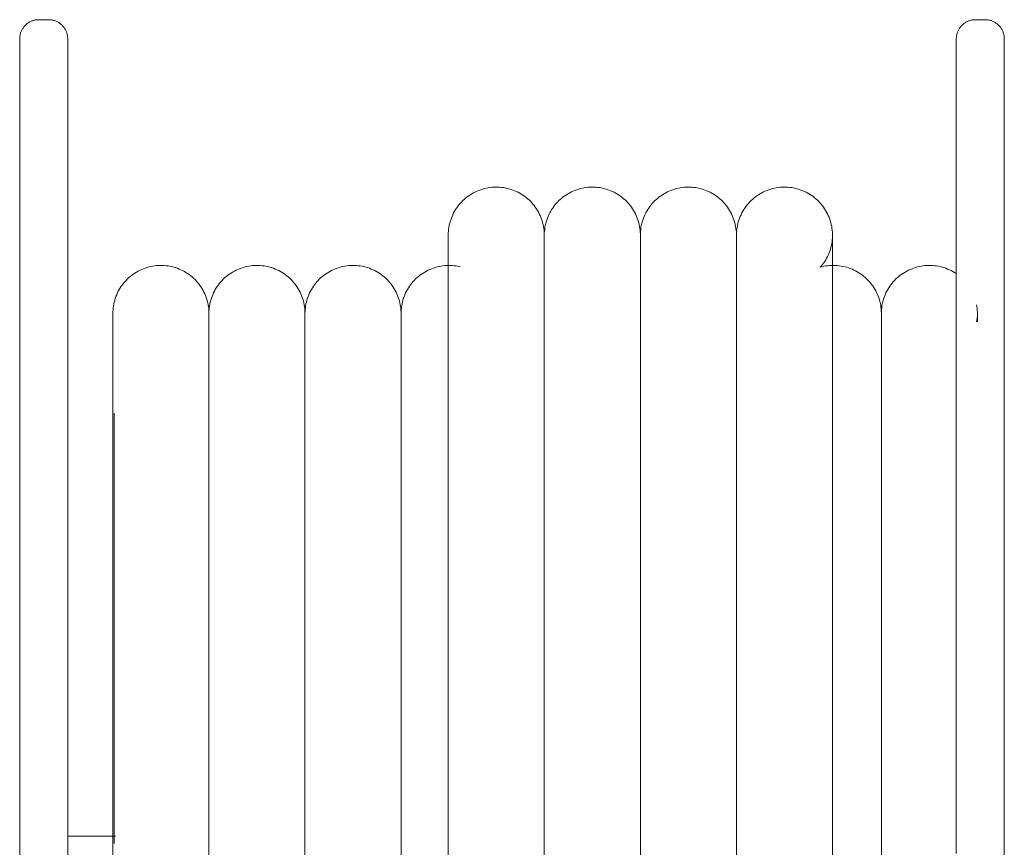
# Model space of a CAD drawing. Units: millimetres. Extents: x -59691 to -9950, y -300380 to -250420.
# Drawn here: x -37909 to -37704, y -285455 to -285283 of the extents above; entities that cross this region are included whole.
import ezdxf

# ---------------------------------------------------------------- set-up
doc = ezdxf.new("R2010")
doc.units = ezdxf.units.MM
doc.layers.add('P-SANRFIM', color=6, linetype='Continuous', lineweight=9)

msp = doc.modelspace()

# ---------------------------------------------------------------- linework, layer by layer
at = {"layer": 'P-SANRFIM', "color": 7}
for p, q in [((-37902.9, -285282.93), (-37904.9, -285282.93)), ((-37707.9, -285282.93), (-37709.9, -285282.93)), ((-37799.68, -285327.79), (-37799.68, -285333.43)), ((-37779.68, -285327.79), (-37779.68, -285333.43)), ((-37759.68, -285327.79), (-37759.68, -285333.43)), ((-37799.68, -285333.43), (-37799.68, -285376.91)), ((-37779.68, -285333.43), (-37779.68, -285376.91)), ((-37759.68, -285333.43), (-37759.68, -285376.91)), ((-37869.5, -285345.61), (-37869.5, -285552.93)), ((-37849.5, -285345.61), (-37849.5, -285552.93)), ((-37829.5, -285345.61), (-37829.5, -285552.93)), ((-37729.5, -285502.95), (-37729.5, -285345.61)), ((-37889.25, -285364.86), (-37889.25, -285454.45)), ((-37799.68, -285376.91), (-37799.68, -285455.24)), ((-37779.68, -285376.91), (-37779.68, -285455.24)), ((-37759.68, -285376.91), (-37759.68, -285455.24)), ((-37888.97, -285452.93), (-37898.9, -285452.93))]:
    msp.add_line(p, q, dxfattribs=at)
for points in [[(-37908.9, -285286.93), (-37908.9, -285286.77), (-37908.89, -285286.61), (-37908.87, -285286.45), (-37908.85, -285286.29), (-37908.82, -285286.14), (-37908.79, -285285.98), (-37908.75, -285285.83), (-37908.7, -285285.67), (-37908.65, -285285.52), (-37908.59, -285285.37), (-37908.52, -285285.23), (-37908.45, -285285.08), (-37908.37, -285284.94), (-37908.29, -285284.81), (-37908.2, -285284.67), (-37908.11, -285284.54), (-37908.01, -285284.42), (-37907.91, -285284.29), (-37907.8, -285284.18), (-37907.69, -285284.06), (-37907.57, -285283.95), (-37907.45, -285283.85), (-37907.32, -285283.75), (-37907.2, -285283.65), (-37907.06, -285283.57), (-37906.93, -285283.48), (-37906.79, -285283.4), (-37906.64, -285283.33), (-37906.5, -285283.26), (-37906.35, -285283.2), (-37906.2, -285283.15), (-37906.05, -285283.1), (-37905.89, -285283.06), (-37905.74, -285283.02), (-37905.58, -285282.99), (-37905.42, -285282.97), (-37905.26, -285282.95), (-37905.1, -285282.94), (-37904.94, -285282.93), (-37904.9, -285282.93)], [(-37902.9, -285282.93), (-37902.74, -285282.93), (-37902.58, -285282.94), (-37902.42, -285282.96), (-37902.26, -285282.98), (-37902.11, -285283.01), (-37901.95, -285283.05), (-37901.8, -285283.09), (-37901.64, -285283.13), (-37901.49, -285283.19), (-37901.34, -285283.25), (-37901.2, -285283.31), (-37901.05, -285283.38), (-37900.91, -285283.46), (-37900.78, -285283.54), (-37900.64, -285283.63), (-37900.51, -285283.72), (-37900.39, -285283.82), (-37900.26, -285283.92), (-37900.15, -285284.03), (-37900.03, -285284.14), (-37899.92, -285284.26), (-37899.82, -285284.38), (-37899.72, -285284.51), (-37899.62, -285284.64), (-37899.54, -285284.77), (-37899.45, -285284.91), (-37899.37, -285285.05), (-37899.3, -285285.19), (-37899.23, -285285.33), (-37899.17, -285285.48), (-37899.12, -285285.63), (-37899.07, -285285.78), (-37899.03, -285285.94), (-37898.99, -285286.09), (-37898.96, -285286.25), (-37898.94, -285286.41), (-37898.92, -285286.57), (-37898.91, -285286.73), (-37898.9, -285286.89), (-37898.9, -285286.93)], [(-37713.9, -285286.93), (-37713.9, -285286.77), (-37713.89, -285286.61), (-37713.87, -285286.45), (-37713.85, -285286.29), (-37713.82, -285286.14), (-37713.79, -285285.98), (-37713.75, -285285.83), (-37713.7, -285285.67), (-37713.65, -285285.52), (-37713.59, -285285.37), (-37713.52, -285285.23), (-37713.45, -285285.08), (-37713.37, -285284.94), (-37713.29, -285284.81), (-37713.2, -285284.67), (-37713.11, -285284.54), (-37713.01, -285284.42), (-37712.91, -285284.29), (-37712.8, -285284.18), (-37712.69, -285284.06), (-37712.57, -285283.95), (-37712.45, -285283.85), (-37712.32, -285283.75), (-37712.2, -285283.65), (-37712.06, -285283.57), (-37711.93, -285283.48), (-37711.79, -285283.4), (-37711.64, -285283.33), (-37711.5, -285283.26), (-37711.35, -285283.2), (-37711.2, -285283.15), (-37711.05, -285283.1), (-37710.89, -285283.06), (-37710.74, -285283.02), (-37710.58, -285282.99), (-37710.42, -285282.97), (-37710.26, -285282.95), (-37710.1, -285282.94), (-37709.94, -285282.93), (-37709.9, -285282.93)], [(-37707.9, -285282.93), (-37707.74, -285282.93), (-37707.58, -285282.94), (-37707.42, -285282.96), (-37707.26, -285282.98), (-37707.11, -285283.01), (-37706.95, -285283.05), (-37706.8, -285283.09), (-37706.64, -285283.13), (-37706.49, -285283.19), (-37706.34, -285283.25), (-37706.2, -285283.31), (-37706.05, -285283.38), (-37705.91, -285283.46), (-37705.78, -285283.54), (-37705.64, -285283.63), (-37705.51, -285283.72), (-37705.39, -285283.82), (-37705.26, -285283.92), (-37705.15, -285284.03), (-37705.03, -285284.14), (-37704.92, -285284.26), (-37704.82, -285284.38), (-37704.72, -285284.51), (-37704.62, -285284.64), (-37704.54, -285284.77), (-37704.45, -285284.91), (-37704.37, -285285.05), (-37704.3, -285285.19), (-37704.23, -285285.33), (-37704.17, -285285.48), (-37704.12, -285285.63), (-37704.07, -285285.78), (-37704.03, -285285.94), (-37703.99, -285286.09), (-37703.96, -285286.25), (-37703.94, -285286.41), (-37703.92, -285286.57), (-37703.91, -285286.73), (-37703.9, -285286.89), (-37703.9, -285286.93)], [(-37908.9, -285459.23), (-37908.9, -285449.35), (-37908.9, -285439.63), (-37908.9, -285430.1), (-37908.9, -285420.76), (-37908.9, -285411.64), (-37908.9, -285402.74), (-37908.9, -285394.08), (-37908.9, -285385.67), (-37908.9, -285377.53), (-37908.9, -285369.68), (-37908.9, -285362.11), (-37908.9, -285354.86), (-37908.9, -285347.91), (-37908.9, -285341.3), (-37908.9, -285335.03), (-37908.9, -285329.1), (-37908.9, -285323.53), (-37908.9, -285318.33), (-37908.9, -285313.5), (-37908.9, -285309.06), (-37908.9, -285305.01), (-37908.9, -285301.35), (-37908.9, -285298.1), (-37908.9, -285295.25), (-37908.9, -285292.82), (-37908.9, -285290.8), (-37908.9, -285289.2), (-37908.9, -285288.03), (-37908.9, -285287.27), (-37908.9, -285286.95), (-37908.9, -285286.93)], [(-37908.9, -285286.93), (-37908.9, -285287.14), (-37908.9, -285287.78), (-37908.9, -285288.84), (-37908.9, -285290.33), (-37908.9, -285292.23), (-37908.9, -285294.55), (-37908.9, -285297.29), (-37908.9, -285300.43), (-37908.9, -285303.98), (-37908.9, -285307.93), (-37908.9, -285312.27), (-37908.9, -285316.99), (-37908.9, -285322.09), (-37908.9, -285327.56), (-37908.9, -285333.39), (-37908.9, -285339.57), (-37908.9, -285346.1), (-37908.9, -285352.95), (-37908.9, -285360.12), (-37908.9, -285367.61), (-37908.9, -285375.39), (-37908.9, -285383.45), (-37908.9, -285391.78), (-37908.9, -285400.37), (-37908.9, -285409.21), (-37908.9, -285418.28), (-37908.9, -285427.56), (-37908.9, -285437.04), (-37908.9, -285446.71), (-37908.9, -285456.54)], [(-37898.9, -285459.23), (-37898.9, -285449.35), (-37898.9, -285439.63), (-37898.9, -285430.1), (-37898.9, -285420.76), (-37898.9, -285411.64), (-37898.9, -285402.74), (-37898.9, -285394.08), (-37898.9, -285385.67), (-37898.9, -285377.53), (-37898.9, -285369.68), (-37898.9, -285362.11), (-37898.9, -285354.86), (-37898.9, -285347.91), (-37898.9, -285341.3), (-37898.9, -285335.03), (-37898.9, -285329.1), (-37898.9, -285323.53), (-37898.9, -285318.33), (-37898.9, -285313.5), (-37898.9, -285309.06), (-37898.9, -285305.01), (-37898.9, -285301.35), (-37898.9, -285298.1), (-37898.9, -285295.25), (-37898.9, -285292.82), (-37898.9, -285290.8), (-37898.9, -285289.2), (-37898.9, -285288.03), (-37898.9, -285287.27), (-37898.9, -285286.95), (-37898.9, -285286.93)], [(-37898.9, -285286.93), (-37898.9, -285287.14), (-37898.9, -285287.78), (-37898.9, -285288.84), (-37898.9, -285290.33), (-37898.9, -285292.23), (-37898.9, -285294.55), (-37898.9, -285297.29), (-37898.9, -285300.43), (-37898.9, -285303.98), (-37898.9, -285307.93), (-37898.9, -285312.27), (-37898.9, -285316.99), (-37898.9, -285322.09), (-37898.9, -285327.56), (-37898.9, -285333.39), (-37898.9, -285339.57), (-37898.9, -285346.1), (-37898.9, -285352.95), (-37898.9, -285360.12), (-37898.9, -285367.61), (-37898.9, -285375.39), (-37898.9, -285383.45), (-37898.9, -285391.78), (-37898.9, -285400.37), (-37898.9, -285409.21), (-37898.9, -285418.28), (-37898.9, -285427.56), (-37898.9, -285437.04), (-37898.9, -285446.71), (-37898.9, -285454.45)], [(-37713.9, -285336.75), (-37713.9, -285335.03), (-37713.9, -285329.1), (-37713.9, -285323.53), (-37713.9, -285318.33), (-37713.9, -285313.5), (-37713.9, -285309.06), (-37713.9, -285305.01), (-37713.9, -285301.35), (-37713.9, -285298.1), (-37713.9, -285295.25), (-37713.9, -285292.82), (-37713.9, -285290.8), (-37713.9, -285289.2), (-37713.9, -285288.03), (-37713.9, -285287.27), (-37713.9, -285286.95), (-37713.9, -285286.93)], [(-37713.9, -285286.93), (-37713.9, -285287.14), (-37713.9, -285287.78), (-37713.9, -285288.84), (-37713.9, -285290.33), (-37713.9, -285292.23), (-37713.9, -285294.55), (-37713.9, -285297.29), (-37713.9, -285300.43), (-37713.9, -285303.98), (-37713.9, -285307.93), (-37713.9, -285312.27), (-37713.9, -285316.99), (-37713.9, -285322.09), (-37713.9, -285327.56), (-37713.9, -285333.39), (-37713.9, -285339.57), (-37713.9, -285346.1), (-37713.9, -285352.95), (-37713.9, -285360.12), (-37713.9, -285367.61), (-37713.9, -285375.39), (-37713.9, -285383.45), (-37713.9, -285391.78), (-37713.9, -285400.37), (-37713.9, -285409.21), (-37713.9, -285418.28), (-37713.9, -285427.56), (-37713.9, -285437.04), (-37713.9, -285446.71), (-37713.9, -285456.54)], [(-37703.9, -285459.23), (-37703.9, -285449.35), (-37703.9, -285439.63), (-37703.9, -285430.1), (-37703.9, -285420.76), (-37703.9, -285411.64), (-37703.9, -285402.74), (-37703.9, -285394.08), (-37703.9, -285385.67), (-37703.9, -285377.53), (-37703.9, -285369.68), (-37703.9, -285362.11), (-37703.9, -285354.86), (-37703.9, -285347.91), (-37703.9, -285341.3), (-37703.9, -285335.03), (-37703.9, -285329.1), (-37703.9, -285323.53), (-37703.9, -285318.33), (-37703.9, -285313.5), (-37703.9, -285309.06), (-37703.9, -285305.01), (-37703.9, -285301.35), (-37703.9, -285298.1), (-37703.9, -285295.25), (-37703.9, -285292.82), (-37703.9, -285290.8), (-37703.9, -285289.2), (-37703.9, -285288.03), (-37703.9, -285287.27), (-37703.9, -285286.95), (-37703.9, -285286.93)], [(-37703.9, -285286.93), (-37703.9, -285287.14), (-37703.9, -285287.78), (-37703.9, -285288.84), (-37703.9, -285290.33), (-37703.9, -285292.23), (-37703.9, -285294.55), (-37703.9, -285297.29), (-37703.9, -285300.43), (-37703.9, -285303.98), (-37703.9, -285307.93), (-37703.9, -285312.27), (-37703.9, -285316.99), (-37703.9, -285322.09), (-37703.9, -285327.56), (-37703.9, -285333.39), (-37703.9, -285339.57), (-37703.9, -285346.1), (-37703.9, -285352.95), (-37703.9, -285360.12), (-37703.9, -285367.61), (-37703.9, -285375.39), (-37703.9, -285383.45), (-37703.9, -285391.78), (-37703.9, -285400.37), (-37703.9, -285409.21), (-37703.9, -285418.28), (-37703.9, -285427.56), (-37703.9, -285437.04), (-37703.9, -285446.71), (-37703.9, -285456.54)], [(-37819.68, -285327.79), (-37819.67, -285327.39), (-37819.64, -285326.99), (-37819.6, -285326.59), (-37819.55, -285326.19), (-37819.48, -285325.8), (-37819.39, -285325.41), (-37819.29, -285325.02), (-37819.17, -285324.64), (-37819.03, -285324.26), (-37818.89, -285323.89), (-37818.72, -285323.53), (-37818.55, -285323.17), (-37818.35, -285322.82), (-37818.15, -285322.48), (-37817.93, -285322.14), (-37817.7, -285321.82), (-37817.45, -285321.5), (-37817.19, -285321.19), (-37816.92, -285320.9), (-37816.64, -285320.61), (-37816.35, -285320.34), (-37816.05, -285320.08), (-37815.73, -285319.83), (-37815.41, -285319.6), (-37815.08, -285319.37), (-37814.74, -285319.16), (-37814.39, -285318.97), (-37814.03, -285318.79), (-37813.67, -285318.62), (-37813.3, -285318.47), (-37812.92, -285318.33), (-37812.54, -285318.21), (-37812.16, -285318.1), (-37811.77, -285318.01), (-37811.37, -285317.93), (-37810.98, -285317.87), (-37810.58, -285317.83), (-37810.18, -285317.8), (-37809.78, -285317.79), (-37809.38, -285317.79), (-37808.98, -285317.81), (-37808.59, -285317.85), (-37808.19, -285317.9), (-37807.79, -285317.97), (-37807.4, -285318.05), (-37807.02, -285318.15), (-37806.63, -285318.26), (-37806.25, -285318.39), (-37805.88, -285318.54), (-37805.51, -285318.69), (-37805.15, -285318.87), (-37804.8, -285319.06), (-37804.46, -285319.26), (-37804.12, -285319.47), (-37803.79, -285319.7), (-37803.47, -285319.94), (-37803.16, -285320.2), (-37802.86, -285320.47), (-37802.58, -285320.74), (-37802.3, -285321.03), (-37802.04, -285321.33), (-37801.79, -285321.64), (-37801.55, -285321.96), (-37801.32, -285322.29), (-37801.11, -285322.63), (-37800.91, -285322.98), (-37800.72, -285323.33), (-37800.55, -285323.7), (-37800.39, -285324.06), (-37800.25, -285324.44), (-37800.13, -285324.82), (-37800.02, -285325.2), (-37799.92, -285325.59), (-37799.84, -285325.98), (-37799.78, -285326.38), (-37799.73, -285326.77), (-37799.69, -285327.17), (-37799.68, -285327.57), (-37799.68, -285327.79)], [(-37799.68, -285327.79), (-37799.67, -285327.39), (-37799.64, -285326.99), (-37799.6, -285326.59), (-37799.55, -285326.19), (-37799.48, -285325.8), (-37799.39, -285325.41), (-37799.29, -285325.02), (-37799.17, -285324.64), (-37799.03, -285324.26), (-37798.89, -285323.89), (-37798.72, -285323.53), (-37798.55, -285323.17), (-37798.35, -285322.82), (-37798.15, -285322.48), (-37797.93, -285322.14), (-37797.7, -285321.82), (-37797.45, -285321.5), (-37797.19, -285321.19), (-37796.92, -285320.9), (-37796.64, -285320.61), (-37796.35, -285320.34), (-37796.05, -285320.08), (-37795.73, -285319.83), (-37795.41, -285319.6), (-37795.08, -285319.37), (-37794.74, -285319.16), (-37794.39, -285318.97), (-37794.03, -285318.79), (-37793.67, -285318.62), (-37793.3, -285318.47), (-37792.92, -285318.33), (-37792.54, -285318.21), (-37792.16, -285318.1), (-37791.77, -285318.01), (-37791.37, -285317.93), (-37790.98, -285317.87), (-37790.58, -285317.83), (-37790.18, -285317.8), (-37789.78, -285317.79), (-37789.38, -285317.79), (-37788.98, -285317.81), (-37788.59, -285317.85), (-37788.19, -285317.9), (-37787.79, -285317.97), (-37787.4, -285318.05), (-37787.02, -285318.15), (-37786.63, -285318.26), (-37786.25, -285318.39), (-37785.88, -285318.54), (-37785.51, -285318.69), (-37785.15, -285318.87), (-37784.8, -285319.06), (-37784.46, -285319.26), (-37784.12, -285319.47), (-37783.79, -285319.7), (-37783.47, -285319.94), (-37783.16, -285320.2), (-37782.86, -285320.47), (-37782.58, -285320.74), (-37782.3, -285321.03), (-37782.04, -285321.33), (-37781.79, -285321.64), (-37781.55, -285321.96), (-37781.32, -285322.29), (-37781.11, -285322.63), (-37780.91, -285322.98), (-37780.72, -285323.33), (-37780.55, -285323.7), (-37780.39, -285324.06), (-37780.25, -285324.44), (-37780.13, -285324.82), (-37780.02, -285325.2), (-37779.92, -285325.59), (-37779.84, -285325.98), (-37779.78, -285326.38), (-37779.73, -285326.77), (-37779.69, -285327.17), (-37779.68, -285327.57), (-37779.68, -285327.79)], [(-37779.68, -285327.79), (-37779.67, -285327.39), (-37779.64, -285326.99), (-37779.6, -285326.59), (-37779.55, -285326.19), (-37779.48, -285325.8), (-37779.39, -285325.41), (-37779.29, -285325.02), (-37779.17, -285324.64), (-37779.03, -285324.26), (-37778.89, -285323.89), (-37778.72, -285323.53), (-37778.55, -285323.17), (-37778.35, -285322.82), (-37778.15, -285322.48), (-37777.93, -285322.14), (-37777.7, -285321.82), (-37777.45, -285321.5), (-37777.19, -285321.19), (-37776.92, -285320.9), (-37776.64, -285320.61), (-37776.35, -285320.34), (-37776.05, -285320.08), (-37775.73, -285319.83), (-37775.41, -285319.6), (-37775.08, -285319.37), (-37774.74, -285319.16), (-37774.39, -285318.97), (-37774.03, -285318.79), (-37773.67, -285318.62), (-37773.3, -285318.47), (-37772.92, -285318.33), (-37772.54, -285318.21), (-37772.16, -285318.1), (-37771.77, -285318.01), (-37771.37, -285317.93), (-37770.98, -285317.87), (-37770.58, -285317.83), (-37770.18, -285317.8), (-37769.78, -285317.79), (-37769.38, -285317.79), (-37768.98, -285317.81), (-37768.59, -285317.85), (-37768.19, -285317.9), (-37767.79, -285317.97), (-37767.4, -285318.05), (-37767.02, -285318.15), (-37766.63, -285318.26), (-37766.25, -285318.39), (-37765.88, -285318.54), (-37765.51, -285318.69), (-37765.15, -285318.87), (-37764.8, -285319.06), (-37764.46, -285319.26), (-37764.12, -285319.47), (-37763.79, -285319.7), (-37763.47, -285319.94), (-37763.16, -285320.2), (-37762.86, -285320.47), (-37762.58, -285320.74), (-37762.3, -285321.03), (-37762.04, -285321.33), (-37761.79, -285321.64), (-37761.55, -285321.96), (-37761.32, -285322.29), (-37761.11, -285322.63), (-37760.91, -285322.98), (-37760.72, -285323.33), (-37760.55, -285323.7), (-37760.39, -285324.06), (-37760.25, -285324.44), (-37760.13, -285324.82), (-37760.02, -285325.2), (-37759.92, -285325.59), (-37759.84, -285325.98), (-37759.78, -285326.38), (-37759.73, -285326.77), (-37759.69, -285327.17), (-37759.68, -285327.57), (-37759.68, -285327.79)], [(-37759.68, -285327.79), (-37759.67, -285327.39), (-37759.64, -285326.99), (-37759.6, -285326.59), (-37759.55, -285326.19), (-37759.48, -285325.8), (-37759.39, -285325.41), (-37759.29, -285325.02), (-37759.17, -285324.64), (-37759.03, -285324.26), (-37758.89, -285323.89), (-37758.72, -285323.53), (-37758.55, -285323.17), (-37758.35, -285322.82), (-37758.15, -285322.48), (-37757.93, -285322.14), (-37757.7, -285321.82), (-37757.45, -285321.5), (-37757.19, -285321.19), (-37756.92, -285320.9), (-37756.64, -285320.61), (-37756.35, -285320.34), (-37756.05, -285320.08), (-37755.73, -285319.83), (-37755.41, -285319.6), (-37755.08, -285319.37), (-37754.74, -285319.16), (-37754.39, -285318.97), (-37754.03, -285318.79), (-37753.67, -285318.62), (-37753.3, -285318.47), (-37752.92, -285318.33), (-37752.54, -285318.21), (-37752.16, -285318.1), (-37751.77, -285318.01), (-37751.37, -285317.93), (-37750.98, -285317.87), (-37750.58, -285317.83), (-37750.18, -285317.8), (-37749.78, -285317.79), (-37749.38, -285317.79), (-37748.98, -285317.81), (-37748.59, -285317.85), (-37748.19, -285317.9), (-37747.79, -285317.97), (-37747.4, -285318.05), (-37747.02, -285318.15), (-37746.63, -285318.26), (-37746.25, -285318.39), (-37745.88, -285318.54), (-37745.51, -285318.69), (-37745.15, -285318.87), (-37744.8, -285319.06), (-37744.46, -285319.26), (-37744.12, -285319.47), (-37743.79, -285319.7), (-37743.47, -285319.94), (-37743.16, -285320.2), (-37742.86, -285320.47), (-37742.58, -285320.74), (-37742.3, -285321.03), (-37742.04, -285321.33), (-37741.79, -285321.64), (-37741.55, -285321.96), (-37741.32, -285322.29), (-37741.11, -285322.63), (-37740.91, -285322.98), (-37740.72, -285323.33), (-37740.55, -285323.7), (-37740.39, -285324.06), (-37740.25, -285324.44), (-37740.13, -285324.82), (-37740.02, -285325.2), (-37739.92, -285325.59), (-37739.84, -285325.98), (-37739.78, -285326.38), (-37739.73, -285326.77), (-37739.69, -285327.17), (-37739.68, -285327.57), (-37739.68, -285327.97), (-37739.69, -285328.37), (-37739.72, -285328.77), (-37739.77, -285329.17), (-37739.83, -285329.56), (-37739.91, -285329.95), (-37740.01, -285330.34), (-37740.12, -285330.73), (-37740.24, -285331.11), (-37740.38, -285331.48), (-37740.54, -285331.85), (-37740.71, -285332.21), (-37740.89, -285332.57), (-37741.09, -285332.92), (-37741.3, -285333.25), (-37741.53, -285333.59), (-37741.77, -285333.91), (-37742.02, -285334.22), (-37742.24, -285334.47)], [(-37819.68, -285334.83), (-37819.68, -285332.77), (-37819.68, -285331.06), (-37819.68, -285329.71), (-37819.68, -285328.72), (-37819.68, -285328.08), (-37819.68, -285327.8), (-37819.68, -285327.79)], [(-37819.68, -285327.79), (-37819.68, -285327.97), (-37819.68, -285328.51), (-37819.68, -285329.41), (-37819.68, -285330.66), (-37819.68, -285332.28), (-37819.68, -285334.24), (-37819.68, -285336.56), (-37819.68, -285339.22), (-37819.68, -285342.22), (-37819.68, -285345.56), (-37819.68, -285349.23), (-37819.68, -285353.23), (-37819.68, -285357.55), (-37819.68, -285362.18), (-37819.68, -285367.11), (-37819.68, -285372.34), (-37819.68, -285377.87), (-37819.68, -285383.67), (-37819.68, -285389.74), (-37819.68, -285396.07), (-37819.68, -285402.66), (-37819.68, -285409.48), (-37819.68, -285416.53), (-37819.68, -285423.81), (-37819.68, -285431.29), (-37819.68, -285438.96), (-37819.68, -285446.81), (-37819.68, -285454.84), (-37819.68, -285463.02)], [(-37799.68, -285332.77), (-37799.68, -285331.06), (-37799.68, -285329.71), (-37799.68, -285328.72), (-37799.68, -285328.08), (-37799.68, -285327.8), (-37799.68, -285327.79)], [(-37799.68, -285327.79), (-37799.68, -285327.97), (-37799.68, -285328.51), (-37799.68, -285329.41), (-37799.68, -285330.66), (-37799.68, -285332.28), (-37799.68, -285334.24), (-37799.68, -285336.56), (-37799.68, -285339.22), (-37799.68, -285342.22), (-37799.68, -285345.56), (-37799.68, -285349.23), (-37799.68, -285353.23), (-37799.68, -285357.55), (-37799.68, -285362.18), (-37799.68, -285367.11), (-37799.68, -285372.34), (-37799.68, -285377.87), (-37799.68, -285383.67), (-37799.68, -285389.74), (-37799.68, -285396.07), (-37799.68, -285402.66), (-37799.68, -285409.48), (-37799.68, -285416.53), (-37799.68, -285423.81), (-37799.68, -285431.29), (-37799.68, -285438.96), (-37799.68, -285446.81), (-37799.68, -285454.84), (-37799.68, -285463.02)], [(-37799.68, -285457.03), (-37799.68, -285448.96), (-37799.68, -285441.06), (-37799.68, -285433.34), (-37799.68, -285425.81), (-37799.68, -285418.48), (-37799.68, -285411.36), (-37799.68, -285404.47), (-37799.68, -285397.82), (-37799.68, -285391.42), (-37799.68, -285385.28), (-37799.68, -285379.4), (-37799.68, -285373.81), (-37799.68, -285368.5), (-37799.68, -285363.48), (-37799.68, -285358.77), (-37799.68, -285354.36), (-37799.68, -285350.28), (-37799.68, -285346.52), (-37799.68, -285343.09), (-37799.68, -285339.99), (-37799.68, -285337.24), (-37799.68, -285334.83), (-37799.68, -285332.77), (-37799.68, -285331.06), (-37799.68, -285329.71), (-37799.68, -285328.72), (-37799.68, -285328.08), (-37799.68, -285327.8), (-37799.68, -285327.79)], [(-37799.68, -285327.79), (-37799.68, -285327.97), (-37799.68, -285328.51), (-37799.68, -285329.41), (-37799.68, -285330.66), (-37799.68, -285332.28)], [(-37779.68, -285332.77), (-37779.68, -285331.06), (-37779.68, -285329.71), (-37779.68, -285328.72), (-37779.68, -285328.08), (-37779.68, -285327.8), (-37779.68, -285327.79)], [(-37779.68, -285327.79), (-37779.68, -285327.97), (-37779.68, -285328.51), (-37779.68, -285329.41), (-37779.68, -285330.66), (-37779.68, -285332.28), (-37779.68, -285334.24), (-37779.68, -285336.56), (-37779.68, -285339.22), (-37779.68, -285342.22), (-37779.68, -285345.56), (-37779.68, -285349.23), (-37779.68, -285353.23), (-37779.68, -285357.55), (-37779.68, -285362.18), (-37779.68, -285367.11), (-37779.68, -285372.34), (-37779.68, -285377.87), (-37779.68, -285383.67), (-37779.68, -285389.74), (-37779.68, -285396.07), (-37779.68, -285402.66), (-37779.68, -285409.48), (-37779.68, -285416.53), (-37779.68, -285423.81), (-37779.68, -285431.29), (-37779.68, -285438.96), (-37779.68, -285446.81), (-37779.68, -285454.84), (-37779.68, -285463.02)], [(-37779.68, -285457.03), (-37779.68, -285448.96), (-37779.68, -285441.06), (-37779.68, -285433.34), (-37779.68, -285425.81), (-37779.68, -285418.48), (-37779.68, -285411.36), (-37779.68, -285404.47), (-37779.68, -285397.82), (-37779.68, -285391.42), (-37779.68, -285385.28), (-37779.68, -285379.4), (-37779.68, -285373.81), (-37779.68, -285368.5), (-37779.68, -285363.48), (-37779.68, -285358.77), (-37779.68, -285354.36), (-37779.68, -285350.28), (-37779.68, -285346.52), (-37779.68, -285343.09), (-37779.68, -285339.99), (-37779.68, -285337.24), (-37779.68, -285334.83), (-37779.68, -285332.77), (-37779.68, -285331.06), (-37779.68, -285329.71), (-37779.68, -285328.72), (-37779.68, -285328.08), (-37779.68, -285327.8), (-37779.68, -285327.79)], [(-37779.68, -285327.79), (-37779.68, -285327.97), (-37779.68, -285328.51), (-37779.68, -285329.41), (-37779.68, -285330.66), (-37779.68, -285332.28)], [(-37759.68, -285332.77), (-37759.68, -285331.06), (-37759.68, -285329.71), (-37759.68, -285328.72), (-37759.68, -285328.08), (-37759.68, -285327.8), (-37759.68, -285327.79)], [(-37759.68, -285327.79), (-37759.68, -285327.97), (-37759.68, -285328.51), (-37759.68, -285329.41), (-37759.68, -285330.66), (-37759.68, -285332.28), (-37759.68, -285334.24), (-37759.68, -285336.56), (-37759.68, -285339.22), (-37759.68, -285342.22), (-37759.68, -285345.56), (-37759.68, -285349.23), (-37759.68, -285353.23), (-37759.68, -285357.55), (-37759.68, -285362.18), (-37759.68, -285367.11), (-37759.68, -285372.34), (-37759.68, -285377.87), (-37759.68, -285383.67), (-37759.68, -285389.74), (-37759.68, -285396.07), (-37759.68, -285402.66), (-37759.68, -285409.48), (-37759.68, -285416.53), (-37759.68, -285423.81), (-37759.68, -285431.29), (-37759.68, -285438.96), (-37759.68, -285446.81), (-37759.68, -285454.84), (-37759.68, -285463.02)], [(-37759.68, -285457.03), (-37759.68, -285448.96), (-37759.68, -285441.06), (-37759.68, -285433.34), (-37759.68, -285425.81), (-37759.68, -285418.48), (-37759.68, -285411.36), (-37759.68, -285404.47), (-37759.68, -285397.82), (-37759.68, -285391.42), (-37759.68, -285385.28), (-37759.68, -285379.4), (-37759.68, -285373.81), (-37759.68, -285368.5), (-37759.68, -285363.48), (-37759.68, -285358.77), (-37759.68, -285354.36), (-37759.68, -285350.28), (-37759.68, -285346.52), (-37759.68, -285343.09), (-37759.68, -285339.99), (-37759.68, -285337.24), (-37759.68, -285334.83), (-37759.68, -285332.77), (-37759.68, -285331.06), (-37759.68, -285329.71), (-37759.68, -285328.72), (-37759.68, -285328.08), (-37759.68, -285327.8), (-37759.68, -285327.79)], [(-37759.68, -285327.79), (-37759.68, -285327.97), (-37759.68, -285328.51), (-37759.68, -285329.41), (-37759.68, -285330.66), (-37759.68, -285332.28)], [(-37739.68, -285457.03), (-37739.68, -285448.96), (-37739.68, -285441.06), (-37739.68, -285433.34), (-37739.68, -285425.81), (-37739.68, -285418.48), (-37739.68, -285411.36), (-37739.68, -285404.47), (-37739.68, -285397.82), (-37739.68, -285391.42), (-37739.68, -285385.28), (-37739.68, -285379.4), (-37739.68, -285373.81), (-37739.68, -285368.5), (-37739.68, -285363.48), (-37739.68, -285358.77), (-37739.68, -285354.36), (-37739.68, -285350.28), (-37739.68, -285346.52), (-37739.68, -285343.09), (-37739.68, -285339.99), (-37739.68, -285337.24), (-37739.68, -285334.83), (-37739.68, -285332.77), (-37739.68, -285331.06), (-37739.68, -285329.71), (-37739.68, -285328.72), (-37739.68, -285328.08), (-37739.68, -285327.8), (-37739.68, -285327.79)], [(-37739.68, -285327.79), (-37739.68, -285327.97), (-37739.68, -285328.51), (-37739.68, -285329.41), (-37739.68, -285330.66), (-37739.68, -285332.28), (-37739.68, -285334.24), (-37739.68, -285336.07)], [(-37889.5, -285344.09), (-37889.49, -285343.69), (-37889.47, -285343.29), (-37889.43, -285342.89), (-37889.37, -285342.5), (-37889.3, -285342.1), (-37889.21, -285341.71), (-37889.11, -285341.33), (-37888.99, -285340.94), (-37888.86, -285340.57), (-37888.71, -285340.2), (-37888.55, -285339.83), (-37888.37, -285339.47), (-37888.18, -285339.12), (-37887.97, -285338.78), (-37887.75, -285338.44), (-37887.52, -285338.12), (-37887.27, -285337.8), (-37887.02, -285337.5), (-37886.75, -285337.2), (-37886.46, -285336.92), (-37886.17, -285336.64), (-37885.87, -285336.38), (-37885.56, -285336.13), (-37885.23, -285335.9), (-37884.9, -285335.68), (-37884.56, -285335.47), (-37884.21, -285335.27), (-37883.85, -285335.09), (-37883.49, -285334.92), (-37883.12, -285334.77), (-37882.75, -285334.63), (-37882.36, -285334.51), (-37881.98, -285334.4), (-37881.59, -285334.31), (-37881.2, -285334.24), (-37880.8, -285334.18), (-37880.4, -285334.13), (-37880.01, -285334.1), (-37879.61, -285334.09), (-37879.21, -285334.09), (-37878.81, -285334.11), (-37878.41, -285334.15), (-37878.01, -285334.2), (-37877.62, -285334.27), (-37877.23, -285334.35), (-37876.84, -285334.45), (-37876.45, -285334.56), (-37876.08, -285334.69), (-37875.7, -285334.84), (-37875.34, -285335), (-37874.98, -285335.17), (-37874.62, -285335.36), (-37874.28, -285335.56), (-37873.94, -285335.78), (-37873.61, -285336.01), (-37873.29, -285336.25), (-37872.99, -285336.5), (-37872.69, -285336.77), (-37872.4, -285337.05), (-37872.12, -285337.34), (-37871.86, -285337.64), (-37871.61, -285337.95), (-37871.37, -285338.27), (-37871.14, -285338.6), (-37870.93, -285338.94), (-37870.73, -285339.28), (-37870.54, -285339.64), (-37870.37, -285340), (-37870.22, -285340.37), (-37870.08, -285340.74), (-37869.95, -285341.12), (-37869.84, -285341.5), (-37869.74, -285341.89), (-37869.66, -285342.28), (-37869.6, -285342.68), (-37869.55, -285343.08), (-37869.52, -285343.47), (-37869.5, -285343.87), (-37869.5, -285344.09)], [(-37869.5, -285344.09), (-37869.49, -285343.69), (-37869.47, -285343.29), (-37869.43, -285342.89), (-37869.37, -285342.5), (-37869.3, -285342.1), (-37869.21, -285341.71), (-37869.11, -285341.33), (-37868.99, -285340.94), (-37868.86, -285340.57), (-37868.71, -285340.2), (-37868.55, -285339.83), (-37868.37, -285339.47), (-37868.18, -285339.12), (-37867.97, -285338.78), (-37867.75, -285338.44), (-37867.52, -285338.12), (-37867.27, -285337.8), (-37867.02, -285337.5), (-37866.75, -285337.2), (-37866.46, -285336.92), (-37866.17, -285336.64), (-37865.87, -285336.38), (-37865.56, -285336.13), (-37865.23, -285335.9), (-37864.9, -285335.68), (-37864.56, -285335.47), (-37864.21, -285335.27), (-37863.85, -285335.09), (-37863.49, -285334.92), (-37863.12, -285334.77), (-37862.75, -285334.63), (-37862.36, -285334.51), (-37861.98, -285334.4), (-37861.59, -285334.31), (-37861.2, -285334.24), (-37860.8, -285334.18), (-37860.4, -285334.13), (-37860.01, -285334.1), (-37859.61, -285334.09), (-37859.21, -285334.09), (-37858.81, -285334.11), (-37858.41, -285334.15), (-37858.01, -285334.2), (-37857.62, -285334.27), (-37857.23, -285334.35), (-37856.84, -285334.45), (-37856.45, -285334.56), (-37856.08, -285334.69), (-37855.7, -285334.84), (-37855.34, -285335), (-37854.98, -285335.17), (-37854.62, -285335.36), (-37854.28, -285335.56), (-37853.94, -285335.78), (-37853.61, -285336.01), (-37853.29, -285336.25), (-37852.99, -285336.5), (-37852.69, -285336.77), (-37852.4, -285337.05), (-37852.12, -285337.34), (-37851.86, -285337.64), (-37851.61, -285337.95), (-37851.37, -285338.27), (-37851.14, -285338.6), (-37850.93, -285338.94), (-37850.73, -285339.28), (-37850.54, -285339.64), (-37850.37, -285340), (-37850.22, -285340.37), (-37850.08, -285340.74), (-37849.95, -285341.12), (-37849.84, -285341.5), (-37849.74, -285341.89), (-37849.66, -285342.28), (-37849.6, -285342.68), (-37849.55, -285343.08), (-37849.52, -285343.47), (-37849.5, -285343.87), (-37849.5, -285344.09)], [(-37849.5, -285344.09), (-37849.49, -285343.69), (-37849.47, -285343.29), (-37849.43, -285342.89), (-37849.37, -285342.5), (-37849.3, -285342.1), (-37849.21, -285341.71), (-37849.11, -285341.33), (-37848.99, -285340.94), (-37848.86, -285340.57), (-37848.71, -285340.2), (-37848.55, -285339.83), (-37848.37, -285339.47), (-37848.18, -285339.12), (-37847.97, -285338.78), (-37847.75, -285338.44), (-37847.52, -285338.12), (-37847.27, -285337.8), (-37847.02, -285337.5), (-37846.75, -285337.2), (-37846.46, -285336.92), (-37846.17, -285336.64), (-37845.87, -285336.38), (-37845.56, -285336.13), (-37845.23, -285335.9), (-37844.9, -285335.68), (-37844.56, -285335.47), (-37844.21, -285335.27), (-37843.85, -285335.09), (-37843.49, -285334.92), (-37843.12, -285334.77), (-37842.75, -285334.63), (-37842.36, -285334.51), (-37841.98, -285334.4), (-37841.59, -285334.31), (-37841.2, -285334.24), (-37840.8, -285334.18), (-37840.4, -285334.13), (-37840.01, -285334.1), (-37839.61, -285334.09), (-37839.21, -285334.09), (-37838.81, -285334.11), (-37838.41, -285334.15), (-37838.01, -285334.2), (-37837.62, -285334.27), (-37837.23, -285334.35), (-37836.84, -285334.45), (-37836.45, -285334.56), (-37836.08, -285334.69), (-37835.7, -285334.84), (-37835.34, -285335), (-37834.98, -285335.17), (-37834.62, -285335.36), (-37834.28, -285335.56), (-37833.94, -285335.78), (-37833.61, -285336.01), (-37833.29, -285336.25), (-37832.99, -285336.5), (-37832.69, -285336.77), (-37832.4, -285337.05), (-37832.12, -285337.34), (-37831.86, -285337.64), (-37831.61, -285337.95), (-37831.37, -285338.27), (-37831.14, -285338.6), (-37830.93, -285338.94), (-37830.73, -285339.28), (-37830.54, -285339.64), (-37830.37, -285340), (-37830.22, -285340.37), (-37830.08, -285340.74), (-37829.95, -285341.12), (-37829.84, -285341.5), (-37829.74, -285341.89), (-37829.66, -285342.28), (-37829.6, -285342.68), (-37829.55, -285343.08), (-37829.52, -285343.47), (-37829.5, -285343.87), (-37829.5, -285344.09)], [(-37829.5, -285344.09), (-37829.49, -285343.69), (-37829.47, -285343.29), (-37829.43, -285342.89), (-37829.37, -285342.5), (-37829.3, -285342.1), (-37829.21, -285341.71), (-37829.11, -285341.33), (-37828.99, -285340.94), (-37828.86, -285340.57), (-37828.71, -285340.2), (-37828.55, -285339.83), (-37828.37, -285339.47), (-37828.18, -285339.12), (-37827.97, -285338.78), (-37827.75, -285338.44), (-37827.52, -285338.12), (-37827.27, -285337.8), (-37827.02, -285337.5), (-37826.75, -285337.2), (-37826.46, -285336.92), (-37826.17, -285336.64), (-37825.87, -285336.38), (-37825.56, -285336.13), (-37825.23, -285335.9), (-37824.9, -285335.68), (-37824.56, -285335.47), (-37824.21, -285335.27), (-37823.85, -285335.09), (-37823.49, -285334.92), (-37823.12, -285334.77), (-37822.75, -285334.63), (-37822.36, -285334.51), (-37821.98, -285334.4), (-37821.59, -285334.31), (-37821.2, -285334.24), (-37820.8, -285334.18), (-37820.4, -285334.13), (-37820.01, -285334.1), (-37819.61, -285334.09), (-37819.21, -285334.09), (-37818.81, -285334.11), (-37818.41, -285334.15), (-37818.01, -285334.2), (-37817.62, -285334.27), (-37817.23, -285334.35), (-37817.22, -285334.35)], [(-37742.24, -285334.47), (-37741.85, -285334.37), (-37741.46, -285334.28), (-37741.07, -285334.21), (-37740.67, -285334.16), (-37740.27, -285334.12), (-37739.87, -285334.1), (-37739.47, -285334.09), (-37739.07, -285334.1), (-37738.67, -285334.12), (-37738.28, -285334.16), (-37737.88, -285334.22), (-37737.49, -285334.29), (-37737.1, -285334.38), (-37736.71, -285334.49), (-37736.33, -285334.61), (-37735.95, -285334.74), (-37735.58, -285334.89), (-37735.22, -285335.05), (-37734.86, -285335.23), (-37734.51, -285335.42), (-37734.17, -285335.63), (-37733.83, -285335.85), (-37733.51, -285336.08), (-37733.19, -285336.33), (-37732.89, -285336.59), (-37732.59, -285336.86), (-37732.31, -285337.14), (-37732.04, -285337.43), (-37731.78, -285337.74), (-37731.53, -285338.05), (-37731.29, -285338.37), (-37731.07, -285338.71), (-37730.86, -285339.05), (-37730.67, -285339.4), (-37730.49, -285339.75), (-37730.32, -285340.12), (-37730.17, -285340.49), (-37730.03, -285340.86), (-37729.91, -285341.25), (-37729.8, -285341.63), (-37729.71, -285342.02), (-37729.64, -285342.41), (-37729.58, -285342.81), (-37729.54, -285343.21), (-37729.51, -285343.61), (-37729.5, -285344.01), (-37729.5, -285344.09)], [(-37729.5, -285344.09), (-37729.49, -285343.69), (-37729.47, -285343.29), (-37729.43, -285342.89), (-37729.37, -285342.5), (-37729.3, -285342.1), (-37729.21, -285341.71), (-37729.11, -285341.33), (-37728.99, -285340.94), (-37728.86, -285340.57), (-37728.71, -285340.2), (-37728.55, -285339.83), (-37728.37, -285339.47), (-37728.18, -285339.12), (-37727.97, -285338.78), (-37727.75, -285338.44), (-37727.52, -285338.12), (-37727.27, -285337.8), (-37727.02, -285337.5), (-37726.75, -285337.2), (-37726.46, -285336.92), (-37726.17, -285336.64), (-37725.87, -285336.38), (-37725.56, -285336.13), (-37725.23, -285335.9), (-37724.9, -285335.68), (-37724.56, -285335.47), (-37724.21, -285335.27), (-37723.85, -285335.09), (-37723.49, -285334.92), (-37723.12, -285334.77), (-37722.75, -285334.63), (-37722.36, -285334.51), (-37721.98, -285334.4), (-37721.59, -285334.31), (-37721.2, -285334.24), (-37720.8, -285334.18), (-37720.4, -285334.13), (-37720.01, -285334.1), (-37719.61, -285334.09), (-37719.21, -285334.09), (-37718.81, -285334.11), (-37718.41, -285334.15), (-37718.01, -285334.2), (-37717.62, -285334.27), (-37717.23, -285334.35), (-37716.84, -285334.45), (-37716.45, -285334.56), (-37716.08, -285334.69), (-37715.7, -285334.84), (-37715.34, -285335), (-37714.98, -285335.17), (-37714.62, -285335.36), (-37714.28, -285335.56), (-37713.94, -285335.78)], [(-37709.66, -285342.28), (-37709.6, -285342.68), (-37709.55, -285343.08), (-37709.52, -285343.47), (-37709.5, -285343.87), (-37709.5, -285344.27), (-37709.51, -285344.67), (-37709.55, -285345.07), (-37709.59, -285345.47), (-37709.66, -285345.86)], [(-37889.5, -285454.45), (-37889.5, -285449.16), (-37889.5, -285442), (-37889.5, -285435.01), (-37889.5, -285428.21), (-37889.5, -285421.61), (-37889.5, -285415.22), (-37889.5, -285409.06), (-37889.5, -285403.12), (-37889.5, -285397.42), (-37889.5, -285391.97), (-37889.5, -285386.78), (-37889.5, -285381.85), (-37889.5, -285377.2), (-37889.5, -285372.83), (-37889.5, -285368.74), (-37889.5, -285364.95), (-37889.5, -285361.47), (-37889.5, -285358.28), (-37889.5, -285355.41), (-37889.5, -285352.86), (-37889.5, -285350.62), (-37889.5, -285348.71), (-37889.5, -285347.13), (-37889.5, -285345.87), (-37889.5, -285344.95), (-37889.5, -285344.36), (-37889.5, -285344.1), (-37889.5, -285344.09)], [(-37889.5, -285344.09), (-37889.5, -285344.26), (-37889.5, -285344.76), (-37889.5, -285345.59), (-37889.5, -285346.76), (-37889.5, -285348.25), (-37889.5, -285350.08), (-37889.5, -285352.22), (-37889.5, -285354.69), (-37889.5, -285357.48), (-37889.5, -285360.58), (-37889.5, -285363.98), (-37889.5, -285367.69), (-37889.5, -285371.69), (-37889.5, -285375.99), (-37889.5, -285380.57), (-37889.5, -285385.42), (-37889.5, -285390.54), (-37889.5, -285395.92), (-37889.5, -285401.56), (-37889.5, -285407.43), (-37889.5, -285413.54), (-37889.5, -285419.87), (-37889.5, -285426.41), (-37889.5, -285433.16), (-37889.5, -285440.09), (-37889.5, -285447.21), (-37889.5, -285454.5), (-37889.5, -285461.94)], [(-37869.5, -285348.71), (-37869.5, -285347.13), (-37869.5, -285345.87), (-37869.5, -285344.95), (-37869.5, -285344.36), (-37869.5, -285344.1), (-37869.5, -285344.09)], [(-37869.5, -285344.09), (-37869.5, -285344.26), (-37869.5, -285344.76), (-37869.5, -285345.59), (-37869.5, -285346.76), (-37869.5, -285348.25), (-37869.5, -285350.08), (-37869.5, -285352.22), (-37869.5, -285354.69), (-37869.5, -285357.48), (-37869.5, -285360.58), (-37869.5, -285363.98), (-37869.5, -285367.69), (-37869.5, -285371.69), (-37869.5, -285375.99), (-37869.5, -285380.57), (-37869.5, -285385.42), (-37869.5, -285390.54), (-37869.5, -285395.92), (-37869.5, -285401.56), (-37869.5, -285407.43), (-37869.5, -285413.54), (-37869.5, -285419.87), (-37869.5, -285426.41), (-37869.5, -285433.16), (-37869.5, -285440.09), (-37869.5, -285447.21), (-37869.5, -285454.5), (-37869.5, -285461.94)], [(-37869.5, -285456.49), (-37869.5, -285449.16), (-37869.5, -285442), (-37869.5, -285435.01), (-37869.5, -285428.21), (-37869.5, -285421.61), (-37869.5, -285415.22), (-37869.5, -285409.06), (-37869.5, -285403.12), (-37869.5, -285397.42), (-37869.5, -285391.97), (-37869.5, -285386.78), (-37869.5, -285381.85), (-37869.5, -285377.2), (-37869.5, -285372.83), (-37869.5, -285368.74), (-37869.5, -285364.95), (-37869.5, -285361.47), (-37869.5, -285358.28), (-37869.5, -285355.41), (-37869.5, -285352.86), (-37869.5, -285350.62), (-37869.5, -285348.71), (-37869.5, -285347.13), (-37869.5, -285345.87), (-37869.5, -285344.95), (-37869.5, -285344.36), (-37869.5, -285344.1), (-37869.5, -285344.09)], [(-37869.5, -285344.09), (-37869.5, -285344.26), (-37869.5, -285344.76), (-37869.5, -285345.59), (-37869.5, -285346.76), (-37869.5, -285348.25)], [(-37849.5, -285348.71), (-37849.5, -285347.13), (-37849.5, -285345.87), (-37849.5, -285344.95), (-37849.5, -285344.36), (-37849.5, -285344.1), (-37849.5, -285344.09)], [(-37849.5, -285344.09), (-37849.5, -285344.26), (-37849.5, -285344.76), (-37849.5, -285345.59), (-37849.5, -285346.76), (-37849.5, -285348.25), (-37849.5, -285350.08), (-37849.5, -285352.22), (-37849.5, -285354.69), (-37849.5, -285357.48), (-37849.5, -285360.58), (-37849.5, -285363.98), (-37849.5, -285367.69), (-37849.5, -285371.69), (-37849.5, -285375.99), (-37849.5, -285380.57), (-37849.5, -285385.42), (-37849.5, -285390.54), (-37849.5, -285395.92), (-37849.5, -285401.56), (-37849.5, -285407.43), (-37849.5, -285413.54), (-37849.5, -285419.87), (-37849.5, -285426.41), (-37849.5, -285433.16), (-37849.5, -285440.09), (-37849.5, -285447.21), (-37849.5, -285454.5), (-37849.5, -285461.94)], [(-37849.5, -285456.49), (-37849.5, -285449.16), (-37849.5, -285442), (-37849.5, -285435.01), (-37849.5, -285428.21), (-37849.5, -285421.61), (-37849.5, -285415.22), (-37849.5, -285409.06), (-37849.5, -285403.12), (-37849.5, -285397.42), (-37849.5, -285391.97), (-37849.5, -285386.78), (-37849.5, -285381.85), (-37849.5, -285377.2), (-37849.5, -285372.83), (-37849.5, -285368.74), (-37849.5, -285364.95), (-37849.5, -285361.47), (-37849.5, -285358.28), (-37849.5, -285355.41), (-37849.5, -285352.86), (-37849.5, -285350.62), (-37849.5, -285348.71), (-37849.5, -285347.13), (-37849.5, -285345.87), (-37849.5, -285344.95), (-37849.5, -285344.36), (-37849.5, -285344.1), (-37849.5, -285344.09)], [(-37849.5, -285344.09), (-37849.5, -285344.26), (-37849.5, -285344.76), (-37849.5, -285345.59), (-37849.5, -285346.76), (-37849.5, -285348.25)], [(-37829.5, -285348.71), (-37829.5, -285347.13), (-37829.5, -285345.87), (-37829.5, -285344.95), (-37829.5, -285344.36), (-37829.5, -285344.1), (-37829.5, -285344.09)], [(-37829.5, -285344.09), (-37829.5, -285344.26), (-37829.5, -285344.76), (-37829.5, -285345.59), (-37829.5, -285346.76), (-37829.5, -285348.25), (-37829.5, -285350.08), (-37829.5, -285352.22), (-37829.5, -285354.69), (-37829.5, -285357.48), (-37829.5, -285360.58), (-37829.5, -285363.98), (-37829.5, -285367.69), (-37829.5, -285371.69), (-37829.5, -285375.99), (-37829.5, -285380.57), (-37829.5, -285385.42), (-37829.5, -285390.54), (-37829.5, -285395.92), (-37829.5, -285401.56), (-37829.5, -285407.43), (-37829.5, -285413.54), (-37829.5, -285419.87), (-37829.5, -285426.41), (-37829.5, -285433.16), (-37829.5, -285440.09), (-37829.5, -285447.21), (-37829.5, -285454.5), (-37829.5, -285461.94)], [(-37829.5, -285456.49), (-37829.5, -285449.16), (-37829.5, -285442), (-37829.5, -285435.01), (-37829.5, -285428.21), (-37829.5, -285421.61), (-37829.5, -285415.22), (-37829.5, -285409.06), (-37829.5, -285403.12), (-37829.5, -285397.42), (-37829.5, -285391.97), (-37829.5, -285386.78), (-37829.5, -285381.85), (-37829.5, -285377.2), (-37829.5, -285372.83), (-37829.5, -285368.74), (-37829.5, -285364.95), (-37829.5, -285361.47), (-37829.5, -285358.28), (-37829.5, -285355.41), (-37829.5, -285352.86), (-37829.5, -285350.62), (-37829.5, -285348.71), (-37829.5, -285347.13), (-37829.5, -285345.87), (-37829.5, -285344.95), (-37829.5, -285344.36), (-37829.5, -285344.1), (-37829.5, -285344.09)], [(-37829.5, -285344.09), (-37829.5, -285344.26), (-37829.5, -285344.76), (-37829.5, -285345.59), (-37829.5, -285346.76), (-37829.5, -285348.25)], [(-37729.5, -285456.49), (-37729.5, -285449.16), (-37729.5, -285442), (-37729.5, -285435.01), (-37729.5, -285428.21), (-37729.5, -285421.61), (-37729.5, -285415.22), (-37729.5, -285409.06), (-37729.5, -285403.12), (-37729.5, -285397.42), (-37729.5, -285391.97), (-37729.5, -285386.78), (-37729.5, -285381.85), (-37729.5, -285377.2), (-37729.5, -285372.83), (-37729.5, -285368.74), (-37729.5, -285364.95), (-37729.5, -285361.47), (-37729.5, -285358.28), (-37729.5, -285355.41), (-37729.5, -285352.86), (-37729.5, -285350.62), (-37729.5, -285348.71), (-37729.5, -285347.13), (-37729.5, -285345.87), (-37729.5, -285344.95), (-37729.5, -285344.36), (-37729.5, -285344.1), (-37729.5, -285344.09)], [(-37729.5, -285344.09), (-37729.5, -285344.26), (-37729.5, -285344.76), (-37729.5, -285345.59), (-37729.5, -285346.76), (-37729.5, -285348.25)], [(-37729.5, -285348.71), (-37729.5, -285347.13), (-37729.5, -285345.87), (-37729.5, -285344.95), (-37729.5, -285344.36), (-37729.5, -285344.1), (-37729.5, -285344.09)], [(-37729.5, -285344.09), (-37729.5, -285344.26), (-37729.5, -285344.76), (-37729.5, -285345.59), (-37729.5, -285346.76), (-37729.5, -285348.25), (-37729.5, -285350.08), (-37729.5, -285352.22), (-37729.5, -285354.69), (-37729.5, -285357.48), (-37729.5, -285360.58), (-37729.5, -285363.98), (-37729.5, -285367.69), (-37729.5, -285371.69), (-37729.5, -285375.99), (-37729.5, -285380.57), (-37729.5, -285385.42), (-37729.5, -285390.54), (-37729.5, -285395.92), (-37729.5, -285401.56), (-37729.5, -285407.43), (-37729.5, -285413.54), (-37729.5, -285419.87), (-37729.5, -285426.41), (-37729.5, -285433.16), (-37729.5, -285440.09), (-37729.5, -285447.21), (-37729.5, -285454.5), (-37729.5, -285461.94)], [(-37709.5, -285345.87), (-37709.5, -285344.95), (-37709.5, -285344.36), (-37709.5, -285344.1), (-37709.5, -285344.09)], [(-37709.5, -285344.09), (-37709.5, -285344.26), (-37709.5, -285344.76)]]:
    msp.add_lwpolyline(points, dxfattribs=at)

doc.saveas('drawing.dxf')
